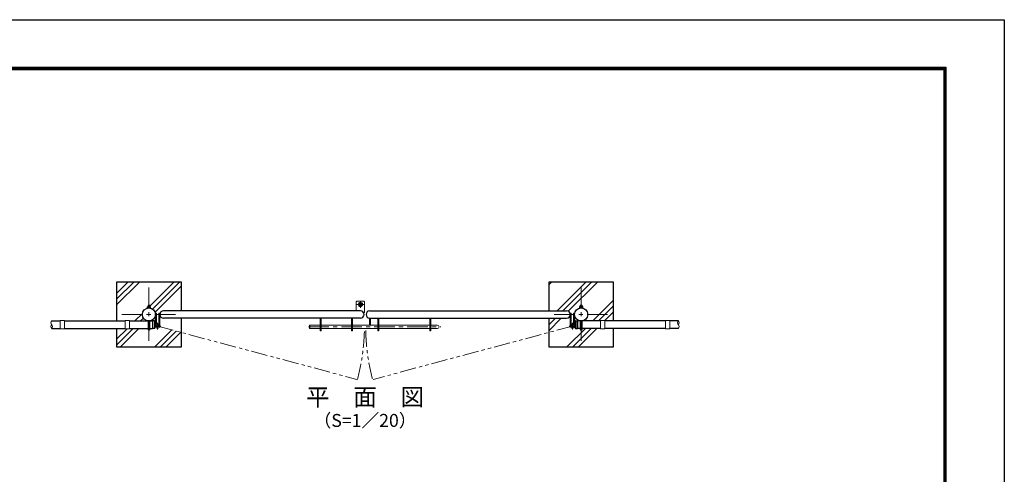
# Model space of a CAD drawing. Units: millimetres. Extents: x 8400 to 16800, y 0 to 5940.
# Drawn here: x 12244 to 16800, y 3835 to 5940 of the extents above; entities that cross this region are included whole.
import ezdxf
from ezdxf.enums import TextEntityAlignment as Align

# ---------------------------------------------------------------- set-up
doc = ezdxf.new("R2010")
doc.units = ezdxf.units.MM
doc.header["$LTSCALE"] = 3
doc.header["$MEASUREMENT"] = 0
for name, pattern in [('CENTER', [50.8, 31.75, -6.35, 6.35, -6.35]), ('DASHED', [19.05, 12.7, -6.35]), ('PHANTOMX2', [5, 2.5, -0.5, 0.5, -0.5, 0.5, -0.5])]:
    doc.linetypes.add(name, pattern=pattern)
for name, color, linetype, lineweight in [('D-BMK', 2, 'CENTER', 13), ('D-DCR-HCH', 7, 'Continuous', 13), ('D-STR-DIM', 7, 'Continuous', 13), ('D-STR3', 3, 'Continuous', 13)]:
    doc.layers.add(name, color=color, linetype=linetype, lineweight=lineweight)
for name, color, linetype in [('D-STR1', 1, 'Continuous'), ('D-STR4', 7, 'Continuous'), ('D-TTL', 2, 'Continuous'), ('D-TTL-TXT', 7, 'Continuous')]:
    doc.layers.add(name, color=color, linetype=linetype)
doc.styles.add('ゴシック', font='txt')

msp = doc.modelspace()

# ---------------------------------------------------------------- hatches: boundary and pattern name
at = {"layer": 'D-DCR-HCH'}
h = msp.add_hatch(dxfattribs=at)
h.set_pattern_fill('PLAST', color=256, scale=600, angle=45)
h.set_pattern_definition([(45, (-10009.56, -900), (-106.066, 106.066), []), (45, (-10022.82, -886.74), (-106.066, 106.066), []), (45, (-10036.08, -873.48), (-106.066, 106.066), [])])
h.paths.add_polyline_path([(12991.991, 4724.854), (12691.991, 4724.854), (12691.991, 4424.854), (12991.991, 4424.854), (12991.991, 4591.854), (12909.241, 4591.854, 0.41421356), (12892.241, 4574.854), (12872.241, 4574.854, -1), (12811.741, 4574.854, -0.37588248), (12837.991, 4604.838), (12837.991, 4605.104), (12834.491, 4605.104), (12834.491, 4610.904, -0.17872453), (12836.346, 4611.604), (12837.991, 4611.604), (12837.991, 4617.031), (12839.191, 4618.231), (12844.791, 4618.231), (12845.991, 4617.031), (12845.991, 4611.604), (12847.32, 4611.604, -0.21175346), (12849.491, 4610.904), (12849.491, 4605.104), (12845.991, 4605.104), (12845.991, 4604.838, -0.37588248), (12872.241, 4574.854), (12872.241, 4580.854), (12876.741, 4580.854), (12876.741, 4574.854), (12887.741, 4574.854), (12887.741, 4580.854), (12892.241, 4580.854), (12892.241, 4574.854, -0.41421356), (12909.241, 4591.854), (12991.991, 4591.854)])
h.paths.add_polyline_path([(12837.991, 4544.604), (12837.991, 4506.231, 1), (12845.991, 4506.231), (12845.991, 4544.604), (12858.991, 4544.604), (12858.991, 4545.104), (12867.323, 4545.104, -0.29413021), (12868.234, 4544.518, -0.16212638), (12872.35, 4522.322, -0.54818679), (12887.741, 4529.206), (12885.168, 4525.511, 0.14122187), (12882.241, 4526.354), (12882.241, 4520.854), (12892.241, 4520.854, -1), (12872.241, 4520.854), (12871.848, 4520.854, -0.07592494), (12868.234, 4510.69, -0.29413021), (12867.323, 4510.104), (12858.991, 4510.104), (12858.991, 4510.604), (12845.991, 4510.604), (12845.991, 4506.231, -1), (12837.991, 4506.231), (12837.991, 4510.604), (12751.991, 4510.604), (12751.991, 4508.604), (12731.991, 4508.604), (12731.991, 4546.604), (12751.991, 4546.604), (12751.991, 4544.604)], flags=16)
h.paths.add_polyline_path([(12991.991, 4557.854), (12909.241, 4557.854, -0.41421356), (12892.241, 4574.854), (12892.241, 4520.854, -0.06546294), (12891.901, 4518.269), (12991.991, 4491.484)], flags=17)
h = msp.add_hatch(dxfattribs=at)
h.set_pattern_fill('PLAST', color=256, scale=600, angle=45)
h.set_pattern_definition([(45, (18173.82, -1140.1), (-106.066, 106.066), []), (45, (18160.56, -1126.84), (-106.066, 106.066), []), (45, (18147.3, -1113.58), (-106.066, 106.066), [])])
h.paths.add_polyline_path([(14991.991, 4724.854), (14691.991, 4724.854), (14691.991, 4591.854), (14774.241, 4591.854, -0.41421356), (14791.241, 4574.854), (14791.241, 4580.854), (14795.741, 4580.854), (14795.741, 4574.854), (14807.241, 4574.854), (14807.241, 4580.854), (14811.741, 4580.854), (14811.741, 4574.854, -0.37588248), (14837.991, 4604.838), (14837.991, 4605.104), (14834.491, 4605.104), (14834.491, 4610.904, -0.15721343), (14836.07, 4611.604), (14837.991, 4611.604), (14837.991, 4617.031), (14838.691, 4617.731), (14839.191, 4618.231), (14844.791, 4618.231), (14845.991, 4617.031), (14845.991, 4611.604), (14847.596, 4611.604, -0.18247243), (14849.491, 4610.904), (14849.491, 4605.104), (14845.991, 4605.104), (14845.991, 4604.838, -0.37588248), (14872.241, 4574.854, -0.37588248), (14845.991, 4544.87), (14845.991, 4544.604), (14931.991, 4544.604), (14931.991, 4546.604), (14951.991, 4546.604), (14951.991, 4544.604), (14991.991, 4544.604)])
h.paths.add_polyline_path([(14791.241, 4574.854, -0.41421356), (14774.241, 4557.854), (14691.991, 4557.854), (14691.991, 4491.764), (14791.591, 4518.451, -0.06554346), (14791.241, 4521.104)])
h.paths.add_polyline_path([(14837.991, 4506.231), (14837.991, 4510.604), (14824.991, 4510.604), (14824.991, 4510.104), (14816.659, 4510.104, -0.29413021), (14815.749, 4510.69, -0.07771585), (14812.088, 4521.104), (14811.741, 4521.104, -0.87697646), (14791.591, 4518.451), (14691.991, 4491.764), (14691.991, 4424.854), (14991.991, 4424.854), (14991.991, 4510.604), (14951.991, 4510.604), (14951.991, 4508.604), (14931.991, 4508.604), (14931.991, 4510.604), (14845.991, 4510.604), (14845.991, 4506.231, -1)])

# ---------------------------------------------------------------- linework, layer by layer
at = {"layer": 'D-BMK'}
for p, q in [((12841.991, 4699.854), (12841.991, 4449.854)), ((14841.991, 4699.854), (14841.991, 4449.854)), ((13804.241, 4621.604), (13836.241, 4621.604)), ((13820.241, 4605.604), (13820.241, 4637.604)), ((12716.991, 4574.854), (12966.991, 4574.854)), ((14716.991, 4574.854), (14966.991, 4574.854)), ((12897.772, 4520.854), (12866.711, 4520.854)), ((12882.241, 4505.323), (12882.241, 4536.385)), ((13579.9, 4517.604), (14192.849, 4517.604)), ((14786.211, 4520.854), (14817.272, 4520.854)), ((14801.741, 4505.323), (14801.741, 4536.385))]:
    msp.add_line(p, q, dxfattribs=at)
at = {"layer": 'D-BMK', "linetype": 'PHANTOMX2', "ltscale": 10}
for p, q in [((12882.241, 4520.854), (13804.505, 4274.051)), ((14801.741, 4520.854), (13879.477, 4274.051))]:
    msp.add_line(p, q, dxfattribs=at)
for centre, start, end in [((12882.491, 4521.104), 345, 358.730667), ((14801.491, 4521.104), 181.269333, 195)]:
    msp.add_arc(centre, 956.761, start, end, dxfattribs=at)
at = {"layer": 'D-STR-DIM'}
for centre, start, end in [((12400.545, 4536.104), 135.181459, 224.818541), ((12400.545, 4519.104), 135.181459, 224.818541), ((12383.437, 4519.104), 315.181459, 44.818541), ((15300.545, 4536.104), 135.181459, 224.818541), ((15283.437, 4536.104), 315.181459, 44.818541), ((15283.437, 4519.104), 315.181459, 44.818541)]:
    msp.add_arc(centre, 12.059, start, end, dxfattribs=at)
at = {"layer": 'D-STR1'}
for p, q in [((13820.241, 4591.854), (12909.241, 4591.854)), ((13820.241, 4557.854), (12909.241, 4557.854)), ((13863.741, 4591.854), (14774.741, 4591.854)), ((13863.741, 4557.854), (14774.741, 4557.854)), ((12391.991, 4544.604), (12431.991, 4544.604)), ((12391.991, 4510.604), (12431.991, 4510.604)), ((12451.991, 4544.604), (12731.991, 4544.604)), ((12451.991, 4510.604), (12731.991, 4510.604)), ((12751.991, 4544.604), (12837.991, 4544.604)), ((12751.991, 4510.604), (12837.991, 4510.604)), ((12845.991, 4544.604), (12858.991, 4544.604)), ((12845.991, 4510.604), (12858.991, 4510.604)), ((12867.323, 4545.104), (12858.991, 4545.104)), ((12858.991, 4545.104), (12858.991, 4510.104)), ((12866.991, 4545.104), (12866.991, 4510.104)), ((14816.659, 4545.104), (14824.991, 4545.104)), ((14816.991, 4545.104), (14816.991, 4510.104)), ((14824.991, 4545.104), (14824.991, 4510.104)), ((14837.991, 4544.604), (14824.991, 4544.604)), ((14837.991, 4510.604), (14824.991, 4510.604)), ((14931.991, 4544.604), (14845.991, 4544.604)), ((14931.991, 4510.604), (14845.991, 4510.604)), ((15231.991, 4544.604), (14951.991, 4544.604)), ((15231.991, 4510.604), (14951.991, 4510.604)), ((15291.991, 4544.604), (15251.991, 4544.604)), ((15291.991, 4510.604), (15251.991, 4510.604)), ((12867.323, 4510.104), (12858.991, 4510.104)), ((14816.659, 4510.104), (14824.991, 4510.104))]:
    msp.add_line(p, q, dxfattribs=at)
for centre in [(12841.991, 4574.854), (14841.991, 4574.854)]:
    msp.add_circle(centre, 30.25, dxfattribs=at)
for centre, radius, start, end in [((12909.241, 4574.854), 17, 90, 270), ((13820.241, 4574.854), 17, 270, 90), ((13863.741, 4574.854), 17, 90, 270), ((14774.741, 4574.854), 17, 270, 90), ((12867.323, 4544.104), 1, 32.298266, 90), ((12867.323, 4511.104), 1, 270, 327.701734), ((12836.767, 4527.604), 35.724, 331.521362, 28.478638), ((14847.215, 4527.604), 35.724, 151.521362, 208.478638), ((14816.659, 4544.104), 1, 90, 147.701734), ((14816.659, 4511.104), 1, 212.298266, 270)]:
    msp.add_arc(centre, radius, start, end, dxfattribs=at)
at = {"layer": 'D-STR3'}
for p, q in [((12834.491, 4605.104), (12834.491, 4610.904)), ((12849.491, 4605.104), (12834.491, 4605.104)), ((12847.913, 4611.604), (12836.346, 4611.604)), ((12837.991, 4617.031), (12839.191, 4618.231)), ((12837.991, 4611.604), (12837.991, 4617.031)), ((12845.991, 4617.031), (12837.991, 4617.031)), ((12837.991, 4604.838), (12837.991, 4605.104)), ((12838.241, 4610.904), (12838.241, 4605.104)), ((12838.691, 4611.604), (12838.691, 4617.731)), ((12844.791, 4618.231), (12839.191, 4618.231)), ((12844.791, 4618.231), (12845.991, 4617.031)), ((12845.291, 4611.604), (12845.291, 4617.731)), ((12845.741, 4610.904), (12845.741, 4605.104)), ((12845.991, 4611.604), (12845.991, 4617.031)), ((12845.991, 4604.838), (12845.991, 4605.104)), ((12849.491, 4605.104), (12849.491, 4610.904)), ((13804.241, 4636.604), (13801.241, 4633.604)), ((13801.241, 4633.604), (13801.241, 4591.854)), ((13804.241, 4636.604), (13836.241, 4636.604)), ((13836.241, 4636.604), (13839.241, 4633.604)), ((13839.241, 4633.604), (13839.241, 4583.604)), ((14834.491, 4605.104), (14834.491, 4610.904)), ((14834.491, 4605.104), (14849.491, 4605.104)), ((14836.07, 4611.604), (14847.637, 4611.604)), ((14839.191, 4618.231), (14837.991, 4617.031)), ((14837.991, 4611.604), (14837.991, 4617.031)), ((14837.991, 4617.031), (14845.991, 4617.031)), ((14837.991, 4604.838), (14837.991, 4605.104)), ((14838.241, 4610.904), (14838.241, 4605.104)), ((14838.691, 4611.604), (14838.691, 4617.731)), ((14839.191, 4618.231), (14844.791, 4618.231)), ((14845.991, 4617.031), (14844.791, 4618.231)), ((14845.291, 4611.604), (14845.291, 4617.731)), ((14845.741, 4610.904), (14845.741, 4605.104)), ((14845.991, 4611.604), (14845.991, 4617.031)), ((14845.991, 4604.838), (14845.991, 4605.104)), ((14849.491, 4605.104), (14849.491, 4610.904)), ((12872.241, 4520.854), (12872.241, 4580.854)), ((12876.741, 4580.854), (12872.241, 4580.854)), ((12876.741, 4529.471), (12876.741, 4580.854)), ((12887.741, 4520.854), (12887.741, 4580.854)), ((12887.741, 4580.854), (12892.241, 4580.854)), ((12892.241, 4520.854), (12892.241, 4580.854)), ((13633.741, 4498.604), (13633.741, 4557.854)), ((13638.241, 4498.604), (13638.241, 4557.854)), ((13778.741, 4498.604), (13778.741, 4557.854)), ((13783.241, 4498.604), (13783.241, 4557.854)), ((13839.241, 4583.604), (13834.817, 4583.604)), ((13861.991, 4557.854), (13866.491, 4557.854)), ((13861.991, 4525.604), (13861.991, 4557.854)), ((13866.491, 4525.604), (13866.491, 4557.854)), ((13901.241, 4498.604), (13901.241, 4557.854)), ((13905.741, 4498.604), (13905.741, 4557.854)), ((14141.241, 4498.604), (14141.241, 4557.854)), ((14145.741, 4498.604), (14145.741, 4557.854)), ((14791.741, 4520.854), (14791.741, 4580.854)), ((14796.241, 4580.854), (14791.741, 4580.854)), ((14796.241, 4520.854), (14796.241, 4580.854)), ((14807.241, 4529.471), (14807.241, 4580.854)), ((14807.241, 4580.854), (14811.741, 4580.854)), ((14811.741, 4520.854), (14811.741, 4580.854)), ((12431.991, 4546.604), (12431.991, 4508.604)), ((12431.991, 4546.604), (12451.991, 4546.604)), ((12451.991, 4546.604), (12451.991, 4508.604)), ((12731.991, 4546.604), (12731.991, 4508.604)), ((12731.991, 4546.604), (12751.991, 4546.604)), ((12751.991, 4546.604), (12751.991, 4508.604)), ((12837.991, 4506.231), (12837.991, 4544.87)), ((12845.991, 4506.231), (12845.991, 4544.87)), ((12887.741, 4529.206), (12885.17, 4525.513)), ((13584.241, 4523.604), (13586.241, 4525.604)), ((13584.241, 4511.604), (13584.241, 4523.604)), ((13584.241, 4523.604), (13584.241, 4511.604)), ((13584.241, 4511.604), (13586.241, 4509.604)), ((13586.241, 4525.604), (13633.741, 4525.604)), ((13586.241, 4525.604), (13586.241, 4509.604)), ((13638.241, 4525.604), (13778.741, 4525.604)), ((13783.241, 4525.604), (13901.241, 4525.604)), ((13905.741, 4525.604), (14141.241, 4525.604)), ((14145.741, 4525.604), (14176.241, 4525.604)), ((14796.241, 4529.206), (14798.813, 4525.513)), ((14837.991, 4506.231), (14837.991, 4544.87)), ((14845.991, 4506.231), (14845.991, 4544.87)), ((14931.991, 4546.604), (14931.991, 4508.604)), ((14951.991, 4546.604), (14931.991, 4546.604)), ((14951.991, 4546.604), (14951.991, 4508.604)), ((15231.991, 4546.604), (15231.991, 4508.604)), ((15251.991, 4546.604), (15231.991, 4546.604)), ((15251.991, 4546.604), (15251.991, 4508.604)), ((12431.991, 4508.604), (12451.991, 4508.604)), ((12731.991, 4508.604), (12751.991, 4508.604)), ((13586.241, 4509.604), (13633.741, 4509.604)), ((13633.741, 4498.604), (13638.241, 4498.604)), ((13638.241, 4509.604), (13778.741, 4509.604)), ((13778.741, 4498.604), (13783.241, 4498.604)), ((13783.241, 4509.604), (13901.241, 4509.604)), ((13901.241, 4498.604), (13905.741, 4498.604)), ((13905.741, 4509.604), (14141.241, 4509.604)), ((14141.241, 4498.604), (14145.741, 4498.604)), ((14145.741, 4509.604), (14176.241, 4509.604)), ((14951.991, 4508.604), (14931.991, 4508.604)), ((15251.991, 4508.604), (15231.991, 4508.604))]:
    msp.add_line(p, q, dxfattribs=at)
for radius in [10, 6.5]:
    msp.add_circle((13820.241, 4621.604), radius, dxfattribs=at)
for centre, radius, start, end in [((12836.366, 4608.743), 2.861, 49.051398, 130.948602), ((12841.991, 4601.209), 10.395, 68.852953, 111.147047), ((12847.616, 4608.806), 2.814, 48.218992, 131.781008), ((14836.366, 4608.806), 2.814, 48.218992, 131.781008), ((14841.991, 4601.209), 10.395, 68.852953, 111.147047), ((14847.616, 4608.743), 2.861, 49.051398, 130.948602), ((12882.241, 4520.854), 10, 56.632987, 0), ((12882.241, 4520.854), 5.5, 57.846957, 0), ((14176.241, 4517.604), 8, 270, 90), ((14801.741, 4520.854), 10, 180, 123.367013), ((14801.741, 4520.854), 5.5, 180, 122.153043)]:
    msp.add_arc(centre, radius, start, end, dxfattribs=at)
at = {"layer": 'D-STR3', "linetype": 'DASHED'}
for centre in [(12841.991, 4506.231), (14841.991, 4506.231)]:
    msp.add_arc(centre, 4, 180, 0, dxfattribs=at)
at = {"layer": 'D-STR4'}
for p, q in [((12691.991, 4724.854), (12691.991, 4544.604)), ((12991.991, 4724.854), (12691.991, 4724.854)), ((12991.991, 4591.854), (12991.991, 4724.854)), ((14691.991, 4724.854), (14691.991, 4591.854)), ((14991.991, 4724.854), (14691.991, 4724.854)), ((14991.991, 4544.604), (14991.991, 4724.854)), ((12991.991, 4424.854), (12991.991, 4557.854)), ((14691.991, 4557.854), (14691.991, 4424.854)), ((12691.991, 4510.604), (12691.991, 4424.854)), ((14991.991, 4424.854), (14991.991, 4510.604)), ((12691.991, 4424.854), (12991.991, 4424.854)), ((14691.991, 4424.854), (14991.991, 4424.854))]:
    msp.add_line(p, q, dxfattribs=at)
at = {"layer": 'D-TTL'}
msp.add_lwpolyline([(8400, 5940), (16800, 5940), (16800, 0), (8400, 0)], close=True, dxfattribs=at)
at = {"layer": 'D-TTL', "color": 7}
for points in [[(8670, 5720), (16530, 5720), (16530, 220), (8670, 220)], [(8672.5, 5717.5), (16527.5, 5717.5), (16527.5, 222.5), (8672.5, 222.5)], [(8675, 5715), (16525, 5715), (16525, 225), (8675, 225)], [(8677.5, 5712.5), (16522.5, 5712.5), (16522.5, 227.5), (8677.5, 227.5)], [(8680, 5710), (16520, 5710), (16520, 230), (8680, 230)]]:
    msp.add_lwpolyline(points, close=True, dxfattribs=at)

# ---------------------------------------------------------------- texts
at = {"layer": 'D-TTL-TXT', "style": 'ゴシック'}
for s, height, p in [('平\u3000面\u3000図', 80, (13841.991, 4182.068)), ('（S=1／20）', 60, (13841.991, 4076.34))]:
    msp.add_text(s, height=height, dxfattribs=at).set_placement(p, align=Align.MIDDLE)

doc.saveas('drawing.dxf')
